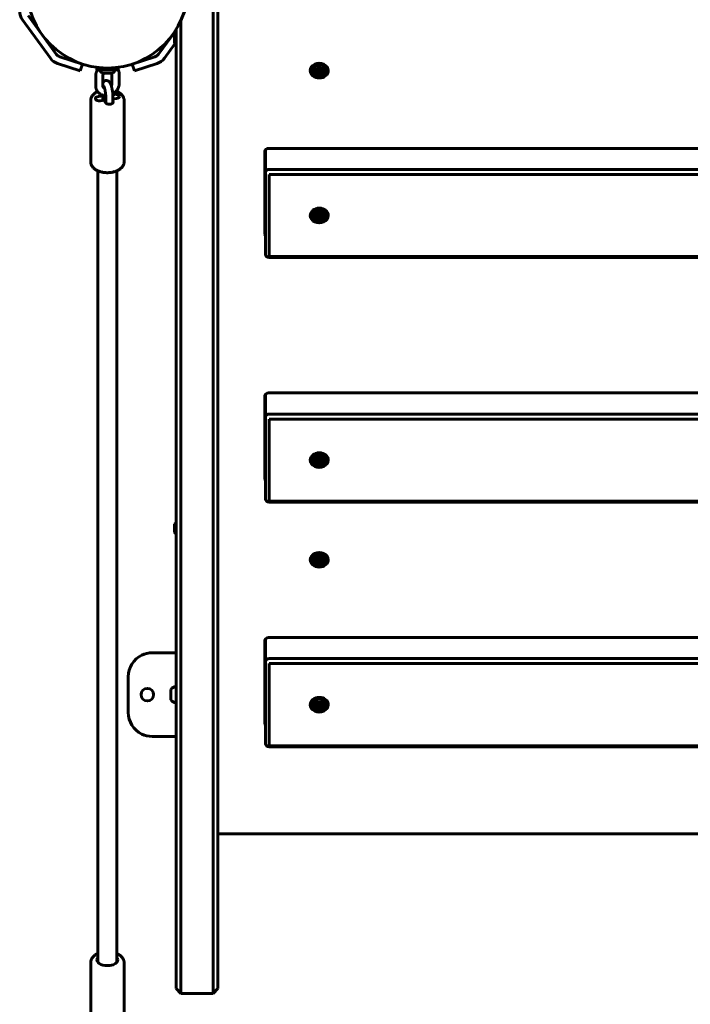
# Model space of a CAD drawing. Units: millimetres. Extents: x -9343 to 5664, y -1008 to 6424.
# Drawn here: x -5975 to -5413, y 1032 to 1856 of the extents above; entities that cross this region are included whole.
import ezdxf

# ---------------------------------------------------------------- set-up
doc = ezdxf.new("R2010")
doc.units = ezdxf.units.MM
doc.linetypes.add('K5LT_BASIC', pattern=[0])

msp = doc.modelspace()

# ---------------------------------------------------------------- linework, layer by layer
at = {"linetype": 'K5LT_BASIC', "lineweight": 60}
for p, q in [((-5812.84, 1045.26), (-5812.84, 2733.68)), ((-5808.84, 1047.56), (-5808.84, 2733.92)), ((-5949.06, 1823.84), (-5972.55, 1856.17)), ((-5944.2, 1827.37), (-5967.69, 1859.7)), ((-5839.84, 1045.26), (-5839.84, 1855.39)), ((-5843.84, 1847.51), (-5858.48, 1827.37)), ((-5843.84, 1047.56), (-5843.84, 1847.85)), ((-5845.14, 1843.44), (-5845.14, 1841.04)), ((-5845.14, 1841.04), (-5845.14, 1836.44)), ((-5844.76, 1836.04), (-5853.62, 1823.84)), ((-5931.71, 1822.1), (-5941.2, 1825.19)), ((-5931.71, 1822.1), (-5922.2, 1819.01)), ((-5880.48, 1819.01), (-5870.97, 1822.1)), ((-5861.48, 1825.19), (-5870.97, 1822.1)), ((-5933.56, 1816.39), (-5943.06, 1819.48)), ((-5924.05, 1813.3), (-5933.56, 1816.39)), ((-5922.2, 1819.01), (-5924.05, 1813.3)), ((-5910.24, 1814.21), (-5910.24, 1815.71)), ((-5910.24, 1815.71), (-5901.34, 1815.71)), ((-5910.24, 1814.21), (-5901.34, 1814.21)), ((-5901.34, 1815.71), (-5892.44, 1815.71)), ((-5901.34, 1814.21), (-5892.44, 1814.21)), ((-5892.44, 1814.21), (-5892.44, 1815.71)), ((-5880.48, 1819.01), (-5878.63, 1813.3)), ((-5869.12, 1816.39), (-5878.63, 1813.3)), ((-5859.62, 1819.48), (-5869.12, 1816.39)), ((-5730.64, 1814.02), (-5730.64, 1814.71)), ((-5726.15, 1812.81), (-5724.99, 1814.45)), ((-5724.99, 1814.45), (-5722.68, 1814.45)), ((-5722.68, 1814.45), (-5721.53, 1812.81)), ((-5717.04, 1814.02), (-5717.04, 1814.71)), ((-5911.15, 1800.59), (-5911.15, 1809.26)), ((-5905.71, 1811.31), (-5901.34, 1811.31)), ((-5905.15, 1800.59), (-5905.15, 1809.26)), ((-5901.34, 1811.31), (-5896.96, 1811.31)), ((-5897.53, 1811.09), (-5897.53, 1802.42)), ((-5891.53, 1811.09), (-5891.53, 1802.42)), ((-5724.99, 1811.18), (-5726.15, 1812.81)), ((-5724.99, 1811.18), (-5724.99, 1812.37)), ((-5722.68, 1811.18), (-5724.99, 1811.18)), ((-5721.53, 1812.81), (-5722.68, 1811.18)), ((-5722.68, 1811.18), (-5722.68, 1812.37)), ((-5905.26, 1792.33), (-5908.9, 1791.84)), ((-5905.61, 1793.16), (-5905.26, 1792.33)), ((-5905.26, 1792.33), (-5905.26, 1788.56)), ((-5902.71, 1791.47), (-5902.71, 1786.43)), ((-5895.29, 1793.67), (-5896.78, 1793.47)), ((-5896.71, 1791.47), (-5896.71, 1786.43)), ((-5896.71, 1789.71), (-5893.78, 1790.11)), ((-5915.34, 1737.29), (-5915.34, 1788.5)), ((-5907.39, 1788.27), (-5903.74, 1788.77)), ((-5903.74, 1788.77), (-5902.87, 1786.71)), ((-5896.55, 1787.56), (-5896.71, 1787.94)), ((-5887.34, 1737.29), (-5887.34, 1788.5)), ((-5021.34, 1748.44), (-5766.34, 1748.44)), ((-5769.34, 1745.98), (-5769.34, 1676.35)), ((-5768.84, 1728.36), (-5768.84, 1746.72)), ((-5909.34, 1729.67), (-5909.34, 1067.13)), ((-5893.34, 1729.67), (-5893.34, 1067.13)), ((-5768.84, 1659.55), (-5768.84, 1728.36)), ((-5021.84, 1730.82), (-5765.84, 1730.82)), ((-5765.84, 1657.83), (-5765.84, 1726.64)), ((-5021.84, 1726.64), (-5765.84, 1726.64)), ((-5730.64, 1692.7), (-5730.64, 1693.39)), ((-5726.15, 1691.49), (-5724.99, 1693.13)), ((-5724.99, 1689.85), (-5726.15, 1691.49)), ((-5724.99, 1693.13), (-5722.68, 1693.13)), ((-5724.99, 1689.85), (-5724.99, 1691.05)), ((-5722.68, 1693.13), (-5721.53, 1691.49)), ((-5721.53, 1691.49), (-5722.68, 1689.85)), ((-5722.68, 1689.85), (-5722.68, 1691.05)), ((-5717.04, 1692.7), (-5717.04, 1693.39)), ((-5722.68, 1689.85), (-5724.99, 1689.85)), ((-5021.84, 1657.83), (-5765.84, 1657.83)), ((-5021.84, 1657.1), (-5765.84, 1657.1)), ((-5768.84, 1523.58), (-5768.84, 1541.93)), ((-5021.34, 1543.65), (-5766.34, 1543.65)), ((-5769.34, 1541.19), (-5769.34, 1471.56)), ((-5021.84, 1526.03), (-5765.84, 1526.03)), ((-5768.84, 1454.77), (-5768.84, 1523.58)), ((-5765.84, 1453.05), (-5765.84, 1521.85)), ((-5021.84, 1521.85), (-5765.84, 1521.85)), ((-5730.64, 1487.91), (-5730.64, 1488.6)), ((-5726.15, 1486.7), (-5724.99, 1488.34)), ((-5724.99, 1485.07), (-5726.15, 1486.7)), ((-5724.99, 1488.34), (-5722.68, 1488.34)), ((-5724.99, 1485.07), (-5724.99, 1486.26)), ((-5722.68, 1485.07), (-5724.99, 1485.07)), ((-5722.68, 1488.34), (-5721.53, 1486.7)), ((-5721.53, 1486.7), (-5722.68, 1485.07)), ((-5722.68, 1485.07), (-5722.68, 1486.26)), ((-5717.04, 1487.91), (-5717.04, 1488.6)), ((-5021.84, 1453.05), (-5765.84, 1453.05)), ((-5021.84, 1452.31), (-5765.84, 1452.31)), ((-5845.14, 1433.87), (-5845.14, 1431.47)), ((-5845.14, 1431.47), (-5845.14, 1426.87)), ((-5730.64, 1404.44), (-5730.64, 1405.13)), ((-5726.15, 1403.24), (-5724.99, 1404.88)), ((-5724.99, 1401.6), (-5726.15, 1403.24)), ((-5724.99, 1404.88), (-5722.68, 1404.88)), ((-5724.99, 1401.6), (-5724.99, 1402.79)), ((-5722.68, 1401.6), (-5724.99, 1401.6)), ((-5722.68, 1404.88), (-5721.53, 1403.24)), ((-5721.53, 1403.24), (-5722.68, 1401.6)), ((-5722.68, 1401.6), (-5722.68, 1402.79)), ((-5717.04, 1404.44), (-5717.04, 1405.13)), ((-5769.34, 1336.4), (-5769.34, 1266.78)), ((-5768.84, 1318.79), (-5768.84, 1337.14)), ((-5021.34, 1338.86), (-5766.34, 1338.86)), ((-5843.84, 1326.1), (-5863.84, 1326.1)), ((-5021.84, 1321.24), (-5765.84, 1321.24)), ((-5768.84, 1249.98), (-5768.84, 1318.79)), ((-5765.84, 1248.26), (-5765.84, 1317.07)), ((-5021.84, 1317.07), (-5765.84, 1317.07)), ((-5883.84, 1276.1), (-5883.84, 1306.1)), ((-5848.24, 1295.47), (-5848.24, 1286.72)), ((-5730.64, 1283.12), (-5730.64, 1283.81)), ((-5726.15, 1281.92), (-5724.99, 1283.55)), ((-5724.99, 1280.28), (-5726.15, 1281.92)), ((-5724.99, 1283.55), (-5722.68, 1283.55)), ((-5724.99, 1280.28), (-5724.99, 1281.47)), ((-5722.68, 1280.28), (-5724.99, 1280.28)), ((-5722.68, 1283.55), (-5721.53, 1281.92)), ((-5721.53, 1281.92), (-5722.68, 1280.28)), ((-5722.68, 1280.28), (-5722.68, 1281.47)), ((-5717.04, 1283.12), (-5717.04, 1283.81)), ((-5843.84, 1256.1), (-5863.84, 1256.1)), ((-5021.84, 1248.26), (-5765.84, 1248.26)), ((-5021.84, 1247.52), (-5765.84, 1247.52)), ((-5808.84, 1174.62), (-4978.84, 1174.62)), ((-5915.34, 1066.65), (-5915.34, 1015.44)), ((-5887.34, 1066.65), (-5887.34, 1015.44)), ((-5843.84, 1045), (-5843.84, 1047.56)), ((-5808.84, 1047.56), (-5808.84, 1045)), ((-5843.84, 1045), (-5839.84, 1041)), ((-5839.84, 1041), (-5839.84, 1045.26)), ((-5812.84, 1041), (-5839.84, 1041)), ((-5812.84, 1045.26), (-5812.84, 1041)), ((-5808.84, 1045), (-5812.84, 1041))]:
    msp.add_line(p, q, dxfattribs=at)
for centre, radius in [((-5901.34, 1883.21), 67.5), ((-5867.84, 1291.1), 5.25)]:
    msp.add_circle(centre, radius, dxfattribs=at)
for centre, radius, start, end in [((-5962.84, 1863.22), 12, 180, 216), ((-5841.05, 1839.94), 5.38, 121.18498, 139.41521), ((-5841.05, 1839.94), 5.38, 220.58479, 238.81502), ((-5939.35, 1830.89), 12, 216, 252), ((-5939.35, 1830.89), 6, 216, 252), ((-5863.33, 1830.89), 6, 288, 324), ((-5863.33, 1830.89), 12, 288, 324), ((-5901.34, 1816.97), 7.15, 202.69555, 232.29828), ((-5905.74, 1816.11), 0.4, 270, 316.60735), ((-5896.94, 1816.11), 0.4, 223.39265, 270), ((-5901.34, 1816.97), 7.15, 307.70172, 337.30445), ((-5723.84, 1815.16), 5.38, 220.05382, 319.94618), ((-5723.84, 1693.84), 5.38, 220.05382, 319.94618), ((-5723.84, 1489.05), 5.38, 220.05382, 319.94618), ((-5841.05, 1430.37), 5.38, 121.18498, 139.41521), ((-5841.05, 1430.37), 5.38, 220.58479, 238.81502), ((-5723.84, 1405.58), 5.38, 220.05382, 319.94618), ((-5863.84, 1306.1), 20, 115.84193, 180), ((-5863.84, 1306.1), 20, 90, 115.84193), ((-5842.65, 1291.1), 7.1, 99.67279, 141.96705), ((-5842.65, 1291.1), 7.1, 218.03295, 260.32721), ((-5723.84, 1284.26), 5.38, 220.05382, 319.94618), ((-5863.84, 1276.1), 20, 180, 244.15807), ((-5863.84, 1276.1), 20, 244.15807, 270)]:
    msp.add_arc(centre, radius, start, end, dxfattribs=at)
for centre, major_axis, ratio, start_param, end_param in [((-5723.84, 1813.56), (7.5, 0), 0.819152, 0, 3.141593), ((-5723.84, 1813.56), (7.5, 0), 0.819152, 3.141593, 6.283185), ((-5723.84, 1814.71), (7.5, 0), 0.819152, 3.23509, 4.158006), ((-5723.84, 1814.02), (-6.8, 0), 0.819152, 4.712389, 6.283185), ((-5723.84, 1814.71), (-6.8, 0), 0.819152, 5.846865, 6.283185), ((-5723.84, 1814.02), (-6.8, 0), 0.819152, 0, 3.141593), ((-5723.84, 1814.02), (-5, 0), 0.819152, 4.712389, 6.886262), ((-5723.84, 1814.02), (-6.8, 0), 0.819152, 3.141593, 4.712389), ((-5723.84, 1814.02), (-5, 0), 0.819152, 2.538516, 4.712389), ((-5723.84, 1814.71), (7.5, 0), 0.819152, 5.266772, 6.189688), ((-5723.84, 1814.71), (-6.8, 0), 0.819152, 3.141593, 3.577913), ((-5908.15, 1790.06), (-3.25, 0), 0.563797, 4.947113, 6.283185), ((-5908.15, 1790.06), (-3.25, 0), 0.563797, 0, 1.80552), ((-5894.53, 1791.89), (3.25, 0), 0.563797, 0, 1.80552), ((-5894.53, 1791.89), (3.25, 0), 0.563797, 4.947113, 6.283185), ((-5899.71, 1787.14), (-3.25, 0), 0.563797, 0.234724, 3.141593), ((-5899.71, 1787.14), (-3.25, 0), 0.563797, 3.141593, 3.376317), ((-5766.34, 1745.98), (-3, 0), 0.819152, 4.712389, 6.283185), ((-5765.84, 1746.72), (-3, 0), 0.819152, 5.948791, 6.283185), ((-5765.84, 1728.36), (-3, 0), 0.819152, 4.712389, 6.283185), ((-5723.84, 1692.24), (-7.5, 0), 0.819152, 3.141593, 6.283185), ((-5723.84, 1692.7), (-6.8, 0), 0.819152, 4.712389, 6.283185), ((-5723.84, 1692.7), (-6.8, 0), 0.819152, 3.141593, 4.712389), ((-5723.84, 1692.24), (-7.5, 0), 0.819152, 0, 3.141593), ((-5723.84, 1693.39), (-7.5, 0), 0.819152, 0.093497, 1.016414), ((-5723.84, 1693.39), (-6.8, 0), 0.819152, 5.846865, 6.283185), ((-5723.84, 1692.7), (-6.8, 0), 0.819152, 0, 3.141593), ((-5723.84, 1692.7), (-5, 0), 0.819152, 4.712389, 6.886262), ((-5723.84, 1692.7), (-5, 0), 0.819152, 2.538516, 4.712389), ((-5723.84, 1693.39), (-7.5, 0), 0.819152, 2.125179, 3.048095), ((-5723.84, 1693.39), (-6.8, 0), 0.819152, 3.141593, 3.577913), ((-5766.34, 1677.5), (-3, 0), 0.819152, 0, 0.585686), ((-5766.34, 1676.35), (-3, 0), 0.819152, 0, 0.585686), ((-5765.84, 1659.55), (-3, 0), 0.819152, 0, 1.570796), ((-5766.34, 1541.19), (-3, 0), 0.819152, 4.712389, 6.283185), ((-5765.84, 1541.93), (-3, 0), 0.819152, 5.948791, 6.283185), ((-5765.84, 1523.58), (-3, 0), 0.819152, 4.712389, 6.283185), ((-5723.84, 1487.45), (-7.5, 0), 0.819152, 3.141593, 6.283185), ((-5723.84, 1487.91), (-6.8, 0), 0.819152, 4.712389, 6.283185), ((-5723.84, 1487.91), (-6.8, 0), 0.819152, 3.141593, 4.712389), ((-5723.84, 1487.45), (-7.5, 0), 0.819152, 0, 3.141593), ((-5723.84, 1488.6), (-7.5, 0), 0.819152, 0.093497, 1.016414), ((-5723.84, 1488.6), (-6.8, 0), 0.819152, 5.846865, 6.283185), ((-5723.84, 1487.91), (-6.8, 0), 0.819152, 0, 3.141593), ((-5723.84, 1487.91), (-5, 0), 0.819152, 4.712389, 6.886262), ((-5723.84, 1487.91), (-5, 0), 0.819152, 2.538516, 4.712389), ((-5723.84, 1488.6), (-7.5, 0), 0.819152, 2.125179, 3.048095), ((-5723.84, 1488.6), (-6.8, 0), 0.819152, 3.141593, 3.577913), ((-5766.34, 1472.71), (-3, 0), 0.819152, 0, 0.585686), ((-5766.34, 1471.56), (-3, 0), 0.819152, 0, 0.585686), ((-5765.84, 1454.77), (-3, 0), 0.819152, 0, 1.570796), ((-5723.84, 1403.98), (7.5, 0), 0.819152, 0, 3.141593), ((-5723.84, 1404.44), (-6.8, 0), 0.819152, 4.712389, 6.283185), ((-5723.84, 1404.44), (-6.8, 0), 0.819152, 3.141593, 4.712389), ((-5723.84, 1403.98), (7.5, 0), 0.819152, 3.141593, 6.283185), ((-5723.84, 1405.13), (7.5, 0), 0.819152, 3.23509, 4.158006), ((-5723.84, 1405.13), (-6.8, 0), 0.819152, 5.846865, 6.283185), ((-5723.84, 1404.44), (-6.8, 0), 0.819152, 0, 3.141593), ((-5723.84, 1404.44), (-5, 0), 0.819152, 4.712389, 6.886262), ((-5723.84, 1404.44), (-5, 0), 0.819152, 2.538516, 4.712389), ((-5723.84, 1405.13), (7.5, 0), 0.819152, 5.266772, 6.189688), ((-5723.84, 1405.13), (-6.8, 0), 0.819152, 3.141593, 3.577913), ((-5766.34, 1336.4), (-3, 0), 0.819152, 4.712389, 6.283185), ((-5765.84, 1337.14), (-3, 0), 0.819152, 5.948791, 6.283185), ((-5765.84, 1318.79), (-3, 0), 0.819152, 4.712389, 6.283185), ((-5723.84, 1282.66), (-7.5, 0), 0.819152, 3.141593, 6.283185), ((-5723.84, 1283.12), (-6.8, 0), 0.819152, 4.712389, 6.283185), ((-5723.84, 1283.81), (-6.8, 0), 0.819152, 5.846865, 6.283185), ((-5723.84, 1283.12), (-5, 0), 0.819152, 4.712389, 6.886262), ((-5723.84, 1283.12), (-6.8, 0), 0.819152, 3.141593, 4.712389), ((-5723.84, 1283.12), (-5, 0), 0.819152, 2.538516, 4.712389), ((-5723.84, 1283.81), (-6.8, 0), 0.819152, 3.141593, 3.577913), ((-5723.84, 1282.66), (-7.5, 0), 0.819152, 0, 3.141593), ((-5723.84, 1283.81), (-7.5, 0), 0.819152, 0.093497, 1.016414), ((-5723.84, 1283.12), (-6.8, 0), 0.819152, 0, 3.141593), ((-5723.84, 1283.81), (-7.5, 0), 0.819152, 2.125179, 3.048095), ((-5766.34, 1267.92), (-3, 0), 0.819152, 0, 0.585686), ((-5766.34, 1266.78), (-3, 0), 0.819152, 0, 0.585686), ((-5765.84, 1249.98), (-3, 0), 0.819152, 0, 1.570796), ((-5901.34, 1069.13), (8.75, 0), 0.563797, 2.724537, 3.141593), ((-5901.34, 1069.13), (8.75, 0), 0.563797, 3.141593, 4.947113), ((-5901.34, 1069.13), (8.75, 0), 0.563797, 4.947113, 6.283185), ((-5901.34, 1069.13), (8.75, 0), 0.563797, 0, 0.417055)]:
    msp.add_ellipse(centre, major_axis=major_axis, ratio=ratio, start_param=start_param, end_param=end_param, dxfattribs=at)
for centre in [(-5723.84, 1812.81), (-5723.84, 1691.49), (-5723.84, 1486.7), (-5723.84, 1403.24), (-5723.84, 1281.92)]:
    msp.add_ellipse(centre, major_axis=(-3.5, 0), ratio=0.819152, dxfattribs=at)
for points, knots in [([(-5911.15, 1809.26), (-5911.15, 1809.55), (-5911.13, 1809.84), (-5911.07, 1810.42), (-5911.02, 1810.71), (-5910.89, 1811.29), (-5910.81, 1811.59), (-5910.62, 1812.17), (-5910.51, 1812.46), (-5910.25, 1813.03), (-5910.1, 1813.31), (-5909.82, 1813.8), (-5909.69, 1814), (-5909.55, 1814.21)], [0, 0, 0, 0, 2.540314, 2.540314, 5.117074, 5.117074, 7.737043, 7.737043, 10.404685, 10.404685, 13.122922, 13.122922, 15.172848, 15.172848, 15.172848, 15.172848]), ([(-5908.3, 1815.71), (-5908.22, 1815.79), (-5908.13, 1815.87), (-5908.02, 1815.98), (-5907.99, 1816.01), (-5907.96, 1816.03)], [20.605953, 20.605953, 20.605953, 20.605953, 21.595301, 21.595301, 21.903872, 21.903872, 21.903872, 21.903872]), ([(-5893.46, 1816.17), (-5893.39, 1816.09), (-5893.32, 1816.02), (-5893.2, 1815.86), (-5893.13, 1815.79), (-5893.08, 1815.71)], [66.62246, 66.62246, 66.62246, 66.62246, 67.518932, 67.518932, 68.384861, 68.384861, 68.384861, 68.384861]), ([(-5892.44, 1814.72), (-5892.4, 1814.65), (-5892.37, 1814.59), (-5892.21, 1814.27), (-5892.1, 1814.02), (-5891.91, 1813.49), (-5891.82, 1813.23), (-5891.69, 1812.68), (-5891.64, 1812.41), (-5891.55, 1811.79), (-5891.53, 1811.44), (-5891.53, 1811.09)], [71.862968, 71.862968, 71.862968, 71.862968, 72.514595, 72.514595, 74.991213, 74.991213, 77.466804, 77.466804, 79.95162, 79.95162, 83, 83, 83, 83]), ([(-5904.21, 1811.31), (-5904.26, 1811.26), (-5904.3, 1811.21), (-5904.44, 1811.05), (-5904.52, 1810.93), (-5904.68, 1810.71), (-5904.74, 1810.6), (-5904.86, 1810.39), (-5904.91, 1810.28), (-5904.99, 1810.08), (-5905.02, 1809.99), (-5905.08, 1809.8), (-5905.1, 1809.71), (-5905.13, 1809.55), (-5905.14, 1809.47), (-5905.15, 1809.35), (-5905.15, 1809.3), (-5905.15, 1809.26)], [25.924702, 25.924702, 25.924702, 25.924702, 26.541087, 26.541087, 27.912272, 27.912272, 29.242776, 29.242776, 30.53388, 30.53388, 31.787902, 31.787902, 33.008289, 33.008289, 34.198473, 34.198473, 34.908507, 34.908507, 34.908507, 34.908507]), ([(-5897.53, 1811.09), (-5897.53, 1811.14), (-5897.53, 1811.19), (-5897.54, 1811.26), (-5897.54, 1811.28), (-5897.54, 1811.31)], [0, 0, 0, 0, 0.818299, 0.818299, 1.227393, 1.227393, 1.227393, 1.227393]), ([(-5725.69, 1813.46), (-5725.63, 1813.38), (-5725.53, 1813.24), (-5725.37, 1813), (-5725.2, 1812.72), (-5725.07, 1812.5), (-5724.99, 1812.37)], [0, 0, 0, 0, 1.820688, 2.966475, 4.700916, 7, 7, 7, 7]), ([(-5724.99, 1812.37), (-5724.83, 1812.4), (-5724.59, 1812.43), (-5724.25, 1812.46), (-5724, 1812.47), (-5723.72, 1812.47), (-5723.43, 1812.46), (-5723.08, 1812.43), (-5722.84, 1812.39), (-5722.68, 1812.37)], [0, 0, 0, 0, 2.240767, 3.137401, 4.296491, 5.444402, 6.829149, 7.976689, 10, 10, 10, 10]), ([(-5722.68, 1812.37), (-5722.62, 1812.48), (-5722.51, 1812.66), (-5722.37, 1812.9), (-5722.24, 1813.1), (-5722.11, 1813.29), (-5722.02, 1813.41), (-5721.98, 1813.46)], [0, 0, 0, 0, 2.274416, 3.677959, 4.944406, 6.715336, 8, 8, 8, 8]), ([(-5911.15, 1800.59), (-5911.15, 1800.3), (-5911.13, 1800.01), (-5911.07, 1799.44), (-5911.02, 1799.16), (-5910.9, 1798.61), (-5910.82, 1798.34), (-5910.64, 1797.81), (-5910.53, 1797.55), (-5910.29, 1797.05), (-5910.16, 1796.81), (-5909.89, 1796.37), (-5909.75, 1796.18), (-5909.59, 1795.95), (-5909.56, 1795.92), (-5909.39, 1795.7), (-5909.24, 1795.54), (-5909.05, 1795.33), (-5909.01, 1795.28), (-5908.76, 1795.03), (-5908.55, 1794.84), (-5908.1, 1794.47), (-5907.87, 1794.3), (-5907.37, 1793.97), (-5907.11, 1793.82), (-5906.57, 1793.54), (-5906.29, 1793.42), (-5905.99, 1793.3), (-5905.98, 1793.3), (-5905.85, 1793.25), (-5905.73, 1793.2), (-5905.44, 1793.11), (-5905.27, 1793.05), (-5904.78, 1792.92), (-5904.46, 1792.85), (-5903.81, 1792.74), (-5903.48, 1792.7), (-5903.01, 1792.67), (-5902.88, 1792.66), (-5902.75, 1792.66)], [0, 0, 0, 0, 2.507015, 2.507015, 4.9858, 4.9858, 7.443712, 7.443712, 9.890628, 9.890628, 12.336303, 12.336303, 14.363891, 14.363891, 14.790771, 14.790771, 16.729197, 16.729197, 17.263862, 17.263862, 19.764588, 19.764588, 22.300648, 22.300648, 24.878057, 24.878057, 27.501631, 27.501631, 27.591796, 27.591796, 28.663171, 28.663171, 30.174609, 30.174609, 32.898786, 32.898786, 35.675361, 35.675361, 36.758194, 36.758194, 36.758194, 36.758194]), ([(-5896.71, 1791.47), (-5896.71, 1791.73), (-5896.72, 1792), (-5896.73, 1792.54), (-5896.74, 1792.82), (-5896.77, 1793.23), (-5896.78, 1793.35), (-5896.8, 1793.65), (-5896.81, 1793.82), (-5896.83, 1794.04), (-5896.83, 1794.08), (-5896.86, 1794.38), (-5896.88, 1794.64), (-5896.95, 1795.22), (-5896.98, 1795.53), (-5897.07, 1796.15), (-5897.11, 1796.47), (-5897.21, 1797.09), (-5897.26, 1797.39), (-5897.37, 1797.99), (-5897.43, 1798.29), (-5897.55, 1798.86), (-5897.62, 1799.14), (-5897.75, 1799.68), (-5897.81, 1799.94), (-5897.94, 1800.42), (-5898.01, 1800.64), (-5898.08, 1800.88), (-5898.09, 1800.9), (-5898.16, 1801.15), (-5898.24, 1801.37), (-5898.34, 1801.66), (-5898.37, 1801.74), (-5898.47, 1802), (-5898.53, 1802.16), (-5898.64, 1802.41), (-5898.68, 1802.49), (-5898.75, 1802.65), (-5898.79, 1802.73), (-5898.87, 1802.89), (-5898.91, 1802.97), (-5898.99, 1803.12), (-5899.04, 1803.19), (-5899.13, 1803.34), (-5899.17, 1803.42), (-5899.27, 1803.56), (-5899.32, 1803.64), (-5899.42, 1803.78), (-5899.48, 1803.84), (-5899.59, 1803.97), (-5899.64, 1804.04), (-5899.75, 1804.15), (-5899.79, 1804.2), (-5899.95, 1804.35), (-5900.06, 1804.44), (-5900.28, 1804.61), (-5900.39, 1804.69), (-5900.63, 1804.83), (-5900.75, 1804.9), (-5900.99, 1805.01), (-5901.11, 1805.05), (-5901.36, 1805.13), (-5901.49, 1805.17), (-5901.74, 1805.21), (-5901.87, 1805.23), (-5902.13, 1805.25), (-5902.25, 1805.25), (-5902.51, 1805.24), (-5902.64, 1805.23), (-5902.89, 1805.19), (-5903.01, 1805.16), (-5903.26, 1805.09), (-5903.38, 1805.05), (-5903.61, 1804.95), (-5903.73, 1804.89), (-5903.95, 1804.77), (-5904.06, 1804.7), (-5904.26, 1804.55), (-5904.36, 1804.47), (-5904.55, 1804.3), (-5904.65, 1804.2), (-5904.82, 1804.01), (-5904.9, 1803.91), (-5905.04, 1803.71), (-5905.09, 1803.62), (-5905.15, 1803.53)], [0, 0, 0, 0, 2.441349, 2.441349, 4.912112, 4.912112, 5.94401, 5.94401, 7.40963, 7.40963, 7.768569, 7.768569, 9.932309, 9.932309, 12.480622, 12.480622, 15.057112, 15.057112, 17.608139, 17.608139, 20.133112, 20.133112, 22.632701, 22.632701, 25.105428, 25.105428, 27.356799, 27.356799, 27.547689, 27.547689, 29.952098, 29.952098, 30.860101, 30.860101, 32.897492, 32.897492, 33.922733, 33.922733, 34.947973, 34.947973, 35.973214, 35.973214, 36.996761, 36.996761, 38.014542, 38.014542, 39.017454, 39.017454, 39.985991, 39.985991, 40.879476, 40.879476, 41.614653, 41.614653, 43.071036, 43.071036, 44.402379, 44.402379, 45.652259, 45.652259, 46.847103, 46.847103, 48.005896, 48.005896, 49.142332, 49.142332, 50.265493, 50.265493, 51.382022, 51.382022, 52.497428, 52.497428, 53.617018, 53.617018, 54.746443, 54.746443, 55.892187, 55.892187, 57.063842, 57.063842, 58.275119, 58.275119, 59.546067, 59.546067, 60.637594, 60.637594, 60.637594, 60.637594]), ([(-5905.15, 1800.59), (-5905.15, 1800.54), (-5905.15, 1800.49), (-5905.14, 1800.4), (-5905.13, 1800.35), (-5905.12, 1800.26), (-5905.11, 1800.22), (-5905.09, 1800.14), (-5905.08, 1800.1), (-5905.05, 1800.02), (-5905.04, 1799.98), (-5905.02, 1799.94)], [0, 0, 0, 0, 0.818293, 0.818293, 1.636587, 1.636587, 2.45488, 2.45488, 3.273173, 3.273173, 4.091466, 4.091466, 4.091466, 4.091466]), ([(-5905.02, 1799.94), (-5905.01, 1799.92), (-5905, 1799.9), (-5904.97, 1799.84), (-5904.95, 1799.8), (-5904.9, 1799.71), (-5904.87, 1799.66), (-5904.79, 1799.56), (-5904.75, 1799.52), (-5904.66, 1799.42), (-5904.61, 1799.37), (-5904.5, 1799.28), (-5904.44, 1799.23), (-5904.3, 1799.14), (-5904.23, 1799.09), (-5904.07, 1799), (-5903.98, 1798.96), (-5903.84, 1798.9), (-5903.79, 1798.88), (-5903.74, 1798.87)], [0, 0, 0, 0, 0.493894, 0.493894, 1.340568, 1.340568, 2.461773, 2.461773, 3.591789, 3.591789, 4.735923, 4.735923, 5.899413, 5.899413, 7.087292, 7.087292, 8.304171, 8.304171, 8.902147, 8.902147, 8.902147, 8.902147]), ([(-5902.71, 1791.47), (-5902.71, 1791.67), (-5902.71, 1791.87), (-5902.73, 1792.27), (-5902.74, 1792.46), (-5902.75, 1792.69), (-5902.75, 1792.72), (-5902.76, 1792.99), (-5902.78, 1793.23), (-5902.82, 1793.73), (-5902.85, 1793.99), (-5902.91, 1794.51), (-5902.94, 1794.77), (-5903.01, 1795.3), (-5903.05, 1795.57), (-5903.13, 1796.09), (-5903.17, 1796.35), (-5903.26, 1796.85), (-5903.31, 1797.09), (-5903.41, 1797.57), (-5903.46, 1797.79), (-5903.57, 1798.22), (-5903.62, 1798.42), (-5903.69, 1798.7), (-5903.72, 1798.79), (-5903.77, 1798.96), (-5903.8, 1799.05), (-5903.87, 1799.3), (-5903.92, 1799.44), (-5904, 1799.67), (-5904.04, 1799.76), (-5904.09, 1799.9), (-5904.11, 1799.94), (-5904.15, 1800.03), (-5904.17, 1800.07), (-5904.19, 1800.12), (-5904.21, 1800.14), (-5904.22, 1800.17), (-5904.22, 1800.18), (-5904.22, 1800.17)], [0, 0, 0, 0, 1.963091, 1.963091, 3.685555, 3.685555, 3.968459, 3.968459, 6.014701, 6.014701, 8.095074, 8.095074, 10.204779, 10.204779, 12.340746, 12.340746, 14.454204, 14.454204, 16.538558, 16.538558, 18.589031, 18.589031, 20.598711, 20.598711, 21.498292, 21.498292, 22.55786, 22.55786, 24.453444, 24.453444, 25.939148, 25.939148, 26.940973, 26.940973, 27.942797, 27.942797, 28.942124, 28.942124, 30, 30, 30, 30]), ([(-5898.07, 1800.86), (-5898.06, 1800.89), (-5898.05, 1800.91), (-5897.96, 1801.04), (-5897.9, 1801.15), (-5897.79, 1801.36), (-5897.74, 1801.46), (-5897.67, 1801.66), (-5897.64, 1801.75), (-5897.59, 1801.93), (-5897.57, 1802.02), (-5897.54, 1802.18), (-5897.54, 1802.26), (-5897.53, 1802.37), (-5897.53, 1802.39), (-5897.53, 1802.42)], [27.921352, 27.921352, 27.921352, 27.921352, 28.185182, 28.185182, 29.507589, 29.507589, 30.79099, 30.79099, 32.037993, 32.037993, 33.251657, 33.251657, 34.436134, 34.436134, 34.908534, 34.908534, 34.908534, 34.908534]), ([(-5896.84, 1794.12), (-5896.81, 1794.14), (-5896.78, 1794.15), (-5896.42, 1794.36), (-5896.1, 1794.56), (-5895.49, 1795), (-5895.2, 1795.22), (-5894.78, 1795.59), (-5894.65, 1795.71), (-5894.39, 1795.96), (-5894.26, 1796.08), (-5894.09, 1796.27), (-5894.03, 1796.33), (-5893.81, 1796.59), (-5893.63, 1796.79), (-5893.26, 1797.27), (-5893.07, 1797.55), (-5892.72, 1798.11), (-5892.56, 1798.4), (-5892.27, 1798.98), (-5892.15, 1799.28), (-5891.94, 1799.87), (-5891.85, 1800.16), (-5891.7, 1800.76), (-5891.64, 1801.06), (-5891.56, 1801.71), (-5891.53, 1802.07), (-5891.53, 1802.42)], [53.317347, 53.317347, 53.317347, 53.317347, 53.569636, 53.569636, 56.626206, 56.626206, 59.610947, 59.610947, 61.110749, 61.110749, 62.532176, 62.532176, 63.199042, 63.199042, 65.394883, 65.394883, 68.201969, 68.201969, 70.955003, 70.955003, 73.655076, 73.655076, 76.303789, 76.303789, 78.903638, 78.903638, 82, 82, 82, 82]), ([(-5909.62, 1795.99), (-5909.9, 1795.85), (-5910.2, 1795.71), (-5910.81, 1795.37), (-5911.14, 1795.17), (-5911.7, 1794.79), (-5911.95, 1794.62), (-5912.4, 1794.26), (-5912.61, 1794.08), (-5912.98, 1793.73), (-5913.15, 1793.56), (-5913.52, 1793.16), (-5913.71, 1792.92), (-5914.07, 1792.45), (-5914.23, 1792.21), (-5914.51, 1791.73), (-5914.63, 1791.48), (-5914.85, 1791), (-5914.94, 1790.75), (-5915.1, 1790.27), (-5915.16, 1790.02), (-5915.26, 1789.54), (-5915.29, 1789.29), (-5915.33, 1788.87), (-5915.34, 1788.68), (-5915.34, 1788.5)], [71.069599, 71.069599, 71.069599, 71.069599, 73.974788, 73.974788, 77.543875, 77.543875, 80.409122, 80.409122, 83.102085, 83.102085, 85.449757, 85.449757, 88.507634, 88.507634, 91.414354, 91.414354, 94.18644, 94.18644, 96.846791, 96.846791, 99.421748, 99.421748, 101.93706, 101.93706, 103.826364, 103.826364, 103.826364, 103.826364]), ([(-5887.88, 1791.11), (-5887.98, 1791.35), (-5888.09, 1791.58), (-5888.35, 1792.05), (-5888.5, 1792.27), (-5888.82, 1792.73), (-5888.99, 1792.96), (-5889.38, 1793.4), (-5889.59, 1793.62), (-5890.04, 1794.05), (-5890.29, 1794.27), (-5890.75, 1794.63), (-5890.96, 1794.78), (-5891.48, 1795.13), (-5891.79, 1795.33), (-5892.33, 1795.63), (-5892.56, 1795.75), (-5893.15, 1796.04), (-5893.53, 1796.21), (-5893.93, 1796.37), (-5893.96, 1796.38), (-5893.98, 1796.39)], [0, 0, 0, 0, 2.643587, 2.643587, 5.390311, 5.390311, 8.260835, 8.260835, 11.271608, 11.271608, 14.432193, 14.432193, 16.926984, 16.926984, 20.348945, 20.348945, 22.683731, 22.683731, 26.322494, 26.322494, 26.541713, 26.541713, 26.541713, 26.541713]), ([(-5887.34, 1788.5), (-5887.34, 1788.68), (-5887.35, 1788.85), (-5887.38, 1789.21), (-5887.4, 1789.39), (-5887.46, 1789.74), (-5887.49, 1789.92), (-5887.58, 1790.27), (-5887.63, 1790.44), (-5887.74, 1790.78), (-5887.81, 1790.95), (-5887.88, 1791.11)], [0, 0, 0, 0, 1.834727, 1.834727, 3.669454, 3.669454, 5.504182, 5.504182, 7.338909, 7.338909, 9.173636, 9.173636, 9.173636, 9.173636]), ([(-5887.34, 1737.29), (-5887.34, 1737.05), (-5887.35, 1736.81), (-5887.41, 1736.33), (-5887.45, 1736.09), (-5887.55, 1735.61), (-5887.62, 1735.37), (-5887.78, 1734.9), (-5887.88, 1734.66), (-5888.1, 1734.2), (-5888.22, 1733.96), (-5888.5, 1733.5), (-5888.66, 1733.27), (-5889, 1732.82), (-5889.19, 1732.6), (-5889.59, 1732.16), (-5889.82, 1731.94), (-5890.3, 1731.51), (-5890.56, 1731.3), (-5891.11, 1730.9), (-5891.41, 1730.7), (-5892.04, 1730.31), (-5892.37, 1730.13), (-5892.92, 1729.86), (-5893.13, 1729.76), (-5893.38, 1729.65), (-5893.42, 1729.63), (-5893.84, 1729.45), (-5894.24, 1729.3), (-5895.06, 1729.01), (-5895.49, 1728.88), (-5896.37, 1728.65), (-5896.83, 1728.55), (-5897.77, 1728.37), (-5898.25, 1728.3), (-5899.24, 1728.18), (-5899.75, 1728.14), (-5900.77, 1728.09), (-5901.3, 1728.08), (-5902.34, 1728.1), (-5902.87, 1728.13), (-5903.9, 1728.23), (-5904.4, 1728.29), (-5905.38, 1728.45), (-5905.86, 1728.55), (-5906.79, 1728.77), (-5907.23, 1728.9), (-5908.1, 1729.17), (-5908.51, 1729.32), (-5909.06, 1729.54), (-5909.2, 1729.6), (-5909.58, 1729.78), (-5909.82, 1729.89), (-5910.36, 1730.16), (-5910.65, 1730.32), (-5911.21, 1730.66), (-5911.48, 1730.84), (-5912, 1731.21), (-5912.25, 1731.41), (-5912.72, 1731.81), (-5912.95, 1732.02), (-5913.37, 1732.47), (-5913.58, 1732.69), (-5913.89, 1733.09), (-5914.01, 1733.26), (-5914.27, 1733.66), (-5914.42, 1733.9), (-5914.67, 1734.38), (-5914.78, 1734.62), (-5914.97, 1735.11), (-5915.05, 1735.35), (-5915.18, 1735.84), (-5915.23, 1736.09), (-5915.3, 1736.57), (-5915.33, 1736.82), (-5915.34, 1737.14), (-5915.34, 1737.21), (-5915.34, 1737.29)], [0, 0, 0, 0, 2.453089, 2.453089, 4.91881, 4.91881, 7.422183, 7.422183, 9.988426, 9.988426, 12.641732, 12.641732, 15.404255, 15.404255, 18.295852, 18.295852, 21.330752, 21.330752, 24.515586, 24.515586, 27.848603, 27.848603, 31.320755, 31.320755, 33.369002, 33.369002, 33.752268, 33.752268, 37.427861, 37.427861, 41.207397, 41.207397, 45.082378, 45.082378, 49.049271, 49.049271, 53.109862, 53.109862, 57.272356, 57.272356, 61.478616, 61.478616, 65.575036, 65.575036, 69.573328, 69.573328, 73.477665, 73.477665, 77.285849, 77.285849, 78.631008, 78.631008, 80.989963, 80.989963, 84.049813, 84.049813, 87.060044, 87.060044, 90.070275, 90.070275, 93.079875, 93.079875, 96.087464, 96.087464, 98.10715, 98.10715, 100.926895, 100.926895, 103.622439, 103.622439, 106.218505, 106.218505, 108.741541, 108.741541, 111.216907, 111.216907, 112, 112, 112, 112]), ([(-5725.69, 1692.14), (-5725.63, 1692.06), (-5725.53, 1691.92), (-5725.37, 1691.68), (-5725.2, 1691.4), (-5725.07, 1691.18), (-5724.99, 1691.05)], [0, 0, 0, 0, 1.820688, 2.966475, 4.700916, 7, 7, 7, 7]), ([(-5724.99, 1691.05), (-5724.83, 1691.08), (-5724.59, 1691.11), (-5724.25, 1691.14), (-5724, 1691.15), (-5723.72, 1691.15), (-5723.43, 1691.14), (-5723.08, 1691.11), (-5722.84, 1691.07), (-5722.68, 1691.05)], [0, 0, 0, 0, 2.240767, 3.137401, 4.296491, 5.444402, 6.829149, 7.976689, 10, 10, 10, 10]), ([(-5722.68, 1691.05), (-5722.62, 1691.16), (-5722.51, 1691.34), (-5722.37, 1691.57), (-5722.24, 1691.78), (-5722.11, 1691.96), (-5722.02, 1692.09), (-5721.98, 1692.14)], [0, 0, 0, 0, 2.274416, 3.677959, 4.944406, 6.715336, 8, 8, 8, 8]), ([(-5725.69, 1487.35), (-5725.63, 1487.27), (-5725.53, 1487.13), (-5725.37, 1486.89), (-5725.2, 1486.61), (-5725.07, 1486.39), (-5724.99, 1486.26)], [0, 0, 0, 0, 1.820688, 2.966475, 4.700916, 7, 7, 7, 7]), ([(-5724.99, 1486.26), (-5724.83, 1486.29), (-5724.59, 1486.32), (-5724.25, 1486.35), (-5724, 1486.36), (-5723.72, 1486.36), (-5723.43, 1486.35), (-5723.08, 1486.32), (-5722.84, 1486.28), (-5722.68, 1486.26)], [0, 0, 0, 0, 2.240767, 3.137401, 4.296491, 5.444402, 6.829149, 7.976689, 10, 10, 10, 10]), ([(-5722.68, 1486.26), (-5722.62, 1486.37), (-5722.51, 1486.55), (-5722.37, 1486.79), (-5722.24, 1486.99), (-5722.11, 1487.18), (-5722.02, 1487.3), (-5721.98, 1487.35)], [0, 0, 0, 0, 2.274416, 3.677959, 4.944406, 6.715336, 8, 8, 8, 8]), ([(-5725.69, 1403.88), (-5725.63, 1403.8), (-5725.53, 1403.66), (-5725.37, 1403.42), (-5725.2, 1403.15), (-5725.07, 1402.92), (-5724.99, 1402.79)], [0, 0, 0, 0, 1.820688, 2.966475, 4.700916, 7, 7, 7, 7]), ([(-5724.99, 1402.79), (-5724.83, 1402.82), (-5724.59, 1402.85), (-5724.25, 1402.88), (-5724, 1402.9), (-5723.72, 1402.9), (-5723.43, 1402.88), (-5723.08, 1402.85), (-5722.84, 1402.82), (-5722.68, 1402.79)], [0, 0, 0, 0, 2.240767, 3.137401, 4.296491, 5.444402, 6.829149, 7.976689, 10, 10, 10, 10]), ([(-5722.68, 1402.79), (-5722.62, 1402.91), (-5722.51, 1403.09), (-5722.37, 1403.32), (-5722.24, 1403.52), (-5722.11, 1403.71), (-5722.02, 1403.83), (-5721.98, 1403.88)], [0, 0, 0, 0, 2.274416, 3.677959, 4.944406, 6.715336, 8, 8, 8, 8]), ([(-5725.69, 1282.56), (-5725.63, 1282.48), (-5725.53, 1282.34), (-5725.37, 1282.1), (-5725.2, 1281.83), (-5725.07, 1281.6), (-5724.99, 1281.47)], [0, 0, 0, 0, 1.820688, 2.966475, 4.700916, 7, 7, 7, 7]), ([(-5724.99, 1281.47), (-5724.83, 1281.5), (-5724.59, 1281.53), (-5724.25, 1281.56), (-5724, 1281.57), (-5723.72, 1281.57), (-5723.43, 1281.56), (-5723.08, 1281.53), (-5722.84, 1281.5), (-5722.68, 1281.47)], [0, 0, 0, 0, 2.240767, 3.137401, 4.296491, 5.444402, 6.829149, 7.976689, 10, 10, 10, 10]), ([(-5722.68, 1281.47), (-5722.62, 1281.58), (-5722.51, 1281.76), (-5722.37, 1282), (-5722.24, 1282.2), (-5722.11, 1282.39), (-5722.02, 1282.51), (-5721.98, 1282.56)], [0, 0, 0, 0, 2.274416, 3.677959, 4.944406, 6.715336, 8, 8, 8, 8]), ([(-5909.34, 1074.27), (-5909.58, 1074.16), (-5909.83, 1074.05), (-5910.37, 1073.77), (-5910.66, 1073.61), (-5911.21, 1073.28), (-5911.48, 1073.1), (-5912, 1072.73), (-5912.25, 1072.53), (-5912.72, 1072.13), (-5912.95, 1071.92), (-5913.37, 1071.47), (-5913.57, 1071.25), (-5913.89, 1070.85), (-5914.01, 1070.68), (-5914.27, 1070.28), (-5914.42, 1070.04), (-5914.67, 1069.56), (-5914.78, 1069.31), (-5914.97, 1068.83), (-5915.05, 1068.58), (-5915.18, 1068.1), (-5915.23, 1067.85), (-5915.3, 1067.37), (-5915.33, 1067.12), (-5915.34, 1066.8), (-5915.34, 1066.73), (-5915.34, 1066.65)], [70.159434, 70.159434, 70.159434, 70.159434, 72.589513, 72.589513, 75.626108, 75.626108, 78.662702, 78.662702, 81.698784, 81.698784, 84.733202, 84.733202, 87.763538, 87.763538, 89.80947, 89.80947, 92.654391, 92.654391, 95.374002, 95.374002, 97.993247, 97.993247, 100.53881, 100.53881, 103.036277, 103.036277, 103.826362, 103.826362, 103.826362, 103.826362]), ([(-5887.88, 1069.26), (-5887.98, 1069.5), (-5888.09, 1069.73), (-5888.35, 1070.2), (-5888.5, 1070.43), (-5888.82, 1070.88), (-5888.99, 1071.11), (-5889.35, 1071.52), (-5889.53, 1071.71), (-5889.87, 1072.04), (-5890.02, 1072.18), (-5890.43, 1072.53), (-5890.69, 1072.74), (-5891.16, 1073.07), (-5891.36, 1073.21), (-5891.87, 1073.53), (-5892.2, 1073.72), (-5892.8, 1074.02), (-5893.07, 1074.15), (-5893.34, 1074.27)], [0, 0, 0, 0, 2.643597, 2.643597, 5.390382, 5.390382, 8.260894, 8.260894, 10.858691, 10.858691, 12.885205, 12.885205, 16.124279, 16.124279, 18.350797, 18.350797, 21.831349, 21.831349, 24.493303, 24.493303, 24.493303, 24.493303]), ([(-5887.34, 1066.65), (-5887.34, 1066.83), (-5887.35, 1067.01), (-5887.38, 1067.36), (-5887.4, 1067.54), (-5887.46, 1067.89), (-5887.49, 1068.07), (-5887.58, 1068.42), (-5887.63, 1068.59), (-5887.74, 1068.93), (-5887.81, 1069.1), (-5887.88, 1069.26)], [0, 0, 0, 0, 1.834728, 1.834728, 3.669455, 3.669455, 5.504183, 5.504183, 7.33891, 7.33891, 9.173638, 9.173638, 9.173638, 9.173638])]:
    msp.add_open_spline(points, degree=3, knots=knots, dxfattribs=at)

doc.saveas('drawing.dxf')
